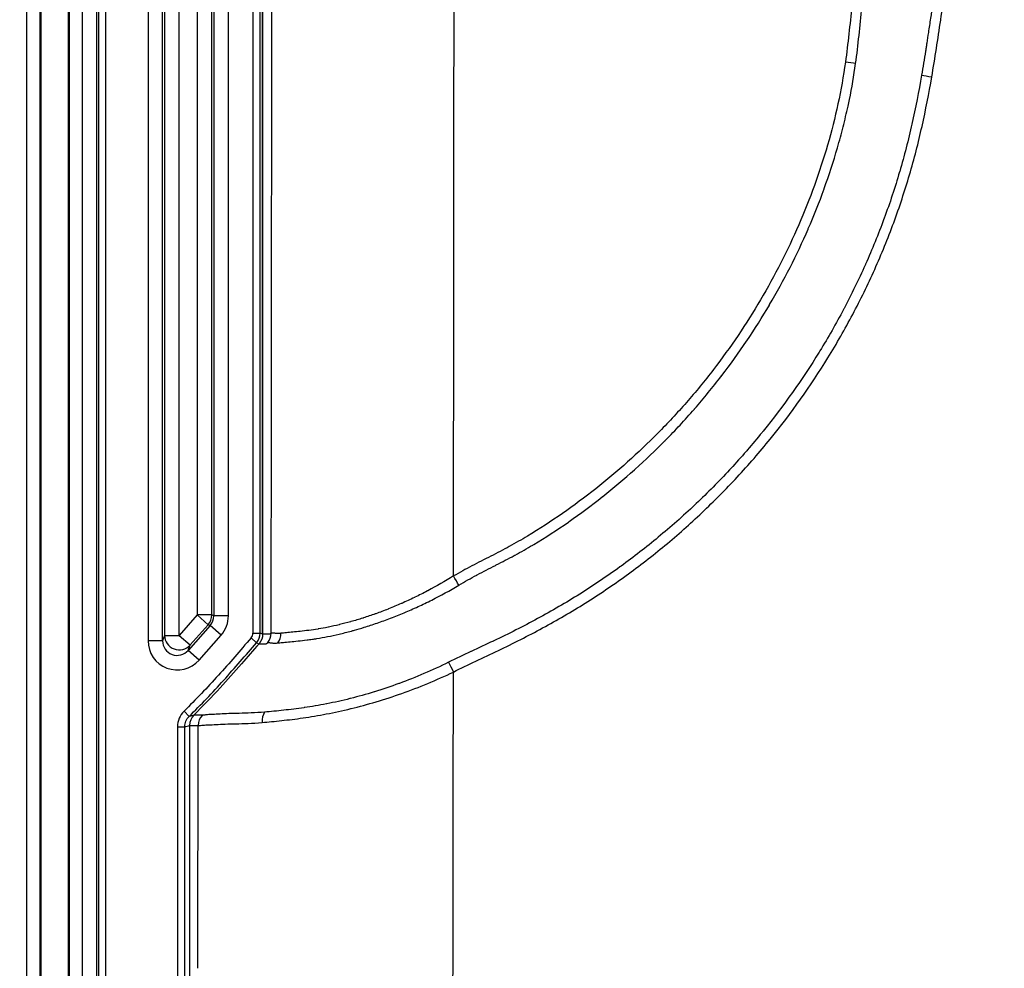
# Model space of a CAD drawing. Units: millimetres. Extents: x 29 to 3402, y 16 to 1140.
# Drawn here: x 1649 to 1683, y 258 to 291 of the extents above; entities that cross this region are included whole.
import ezdxf

# ---------------------------------------------------------------- set-up
doc = ezdxf.new("R2010")
doc.units = ezdxf.units.MM
doc.header["$LTSCALE"] = 2
doc.layers.get('Defpoints').update_dxf_attribs({"lineweight": 25})
for name, color, linetype, lineweight in [('Dimension (ISO)', 7, 'Continuous', 18), ('Dimension (ISO) @ 1', 7, 'Continuous', 18), ('Visible (ISO)', 7, 'Continuous', 35), ('Visible Narrow (ISO)', 7, 'Continuous', 25)]:
    doc.layers.add(name, color=color, linetype=linetype, lineweight=lineweight)
doc.styles.add('Note Text (TK)', font='txt')
doc.dimstyles.new('Default - Method 1b (TK)', dxfattribs={"dimscale": 2, "dimtxt": 2.5, "dimasz": 2.5, "dimexe": 1, "dimexo": 1.5, "dimgap": 1, "dimtad": 1, "dimtoh": 1, "dimrnd": 1e-08, "dimdsep": 46, "dimtxsty": 'Note Text (TK)', "dimcen": 0.09, "dimdle": 5, "dimclrd": 100, "dimclre": 100, "dimclrt": 7, "dimadec": 1, "dimazin": 1, "dimtfac": 1, "dimtmove": 0, "dimatfit": 3, "dimfxl": 1, "dimtolj": 1, "dimlwd": -1, "dimlwe": -1, "dimarcsym": 0})

# ---------------------------------------------------------------- blocks, each defined once
blk = doc.blocks.new('*D22')
at = {"layer": 'Defpoints', "color": 0}
for p in [(1670.337, 390.475), (1604.126, 250.822), (1670.337, 250.822)]:
    blk.add_point(p, dxfattribs=at)
at = {"layer": 'Dimension (ISO)', "color": 100}
for p, q in [((1664.337, 390.475), (1600.126, 390.475)), ((1604.126, 380.475), (1604.126, 260.822)), ((1664.337, 250.822), (1600.126, 250.822))]:
    blk.add_line(p, q, dxfattribs=at)
for points in [[(1602.459, 380.475), (1605.793, 380.475), (1604.126, 390.475)], [(1602.459, 260.822), (1605.793, 260.822), (1604.126, 250.822)]]:
    blk.add_solid(points, dxfattribs=at)
at = {"layer": 'Dimension (ISO)', "color": 7, "insert": (1593.535, 242.155), "char_height": 10, "attachment_point": 4, "rotation": 90, "style": 'Note Text (TK)'}
blk.add_mtext('\\A1; \\fＭＳ Ｐゴシック|b0|i0;有効寸法 / Max dim. 139', dxfattribs=at)

msp = doc.modelspace()

# ---------------------------------------------------------------- linework, layer by layer
at = {"layer": 'Visible (ISO)'}
for p, q in [((1649.623, 383.978), (1649.623, 257.319)), ((1650.639, 383.978), (1650.639, 257.319)), ((1657.372, 269.248), (1657.372, 372.05))]:
    msp.add_line(p, q, dxfattribs=at)
at = {"layer": 'Visible Narrow (ISO)'}
for p, q in [((1649.167, 257.149), (1649.167, 384.149)), ((1649.651, 383.978), (1649.651, 257.319)), ((1650.61, 257.319), (1650.61, 383.978)), ((1651.094, 383.978), (1651.094, 257.319)), ((1651.602, 257.319), (1651.602, 383.978)), ((1651.659, 383.978), (1651.659, 257.319)), ((1651.913, 257.319), (1651.913, 383.978)), ((1653.382, 372.282), (1653.382, 269.016)), ((1653.89, 269.016), (1653.89, 372.282)), ((1653.961, 372.094), (1653.961, 269.204)), ((1654.469, 269.204), (1654.469, 372.094)), ((1657.034, 372.019), (1657.034, 269.279)), ((1657.288, 269.279), (1657.288, 372.019)), ((1655.095, 371.385), (1655.095, 269.913)), ((1655.603, 269.913), (1655.603, 371.385)), ((1655.674, 371.412), (1655.674, 269.886)), ((1656.182, 269.886), (1656.182, 371.412)), ((1655.095, 269.913), (1654.469, 269.204)), ((1655.603, 269.913), (1655.095, 269.913)), ((1655.095, 269.913), (1655.476, 269.576)), ((1655.674, 269.886), (1655.603, 269.913)), ((1656.182, 269.886), (1655.674, 269.886)), ((1655.547, 269.549), (1654.779, 268.679)), ((1654.85, 268.868), (1655.476, 269.576)), ((1655.476, 269.576), (1655.547, 269.549)), ((1655.928, 269.213), (1655.547, 269.549)), ((1653.961, 269.204), (1653.89, 269.016)), ((1653.961, 269.204), (1654.469, 269.204)), ((1654.469, 269.204), (1654.85, 268.868)), ((1655.16, 268.343), (1655.928, 269.213)), ((1657.034, 269.279), (1657.288, 269.279)), ((1657.372, 269.248), (1657.288, 269.279)), ((1657.372, 269.248), (1657.372, 269.248)), ((1653.89, 269.016), (1653.382, 269.016)), ((1654.779, 268.679), (1654.85, 268.868)), ((1656.972, 269.112), (1657.163, 268.945)), ((1657.163, 268.945), (1657.247, 268.914)), ((1655.16, 268.343), (1654.779, 268.679)), ((1654.636, 266.562), (1654.814, 266.381)), ((1654.981, 266.428), (1654.98, 266.428)), ((1654.831, 266.068), (1654.831, 257.319)), ((1654.831, 266.068), (1654.831, 266.068)), ((1654.408, 266.019), (1654.408, 257.319)), ((1654.408, 266.019), (1654.662, 266.019)), ((1654.662, 257.319), (1654.662, 266.019))]:
    msp.add_line(p, q, dxfattribs=at)
msp.add_arc((1656.78, 269.279), 0.254, 318.9178, 0, dxfattribs=at)
for centre, major_axis, ratio, start_param, end_param in [((1607.141, 320.649), (0, -1447.904), 0.034921, 1.535308, 1.606285), ((1613.487, 320.649), (0, 1454.254), 0.034768, 4.678429, 4.746349), ((1677.666, 289.163), (0.503, -0.071), 0.021432, 0.784302, 1.573817), ((1680.674, 288.667), (-0.501, 0.087), 0.02164, 0.790081, 1.574542), ((1664.02, 271.255), (0.253, -0.441), 0.01691, 0.794697, 1.600248), ((1655.095, 269.913), (-0.18, -0.475), 0.999826, 1.209151, 1.932442), ((1655.166, 269.886), (-0.475, 0.18), 0.999478, 2.779947, 3.503238), ((1655.166, 269.886), (-0.95, 0.36), 0.999826, 2.779947, 3.503238), ((1654.469, 269.204), (-0.475, 0.18), 0.998786, 0.362105, 2.779487), ((1656.78, 269.279), (0.178, 0.476), 0.999957, 4.353925, 5.070853), ((1657.163, 269.275), (-0.016, -0.508), 0.99939, 0.906325, 1.602935), ((1657.531, 269.269), (0.038, -0.507), 0.945599, 0.793969, 1.50964), ((1654.398, 269.016), (0.36, 0.951), 0.998786, 1.932901, 4.350284), ((1654.398, 269.016), (0.18, 0.477), 0.996367, 1.932901, 4.350284), ((1664.016, 267.945), (-0.229, 0.454), 0.016297, 0.77253, 1.60312), ((1613.487, 320.649), (0, -1456.794), 0.034708, 1.527241, 1.534598), ((1655.339, 266.068), (-0.141, 0.488), 0.99934, 0.501032, 1.288852), ((1655.339, 266.068), (0.005, -0.508), 0.999391, 3.91528, 4.702898), ((1655.636, 266.063), (0.252, 0.441), 0.999193, 1.301055, 2.089138), ((1657.733, 266.18), (-0.049, 0.506), 0.748973, 0.737866, 1.522583), ((1604.602, 320.649), (0, 1447.904), 0.034921, 4.668834, 4.67468)]:
    msp.add_ellipse(centre, major_axis=major_axis, ratio=ratio, start_param=start_param, end_param=end_param, dxfattribs=at)
for points, knots in [([(1680.014, 320.65), (1680.011, 319.333), (1679.998, 318.016), (1679.974, 316.7), (1679.949, 315.384), (1679.913, 314.068), (1679.864, 312.753), (1679.815, 311.437), (1679.753, 310.123), (1679.679, 308.808), (1679.604, 307.494), (1679.518, 306.179), (1679.419, 304.867), (1679.32, 303.554), (1679.209, 302.242), (1679.081, 300.932), (1679.018, 300.277), (1678.951, 299.623), (1678.879, 298.969), (1678.808, 298.315), (1678.733, 297.661), (1678.654, 297.008), (1678.576, 296.354), (1678.495, 295.701), (1678.411, 295.049), (1678.369, 294.722), (1678.327, 294.396), (1678.284, 294.07), (1678.241, 293.744), (1678.198, 293.418), (1678.153, 293.091), (1678.131, 292.928), (1678.109, 292.765), (1678.087, 292.602), (1678.065, 292.439), (1678.043, 292.276), (1678.021, 292.113), (1678.002, 291.97), (1677.983, 291.828), (1677.965, 291.685), (1677.941, 291.501), (1677.918, 291.318), (1677.896, 291.134), (1677.858, 290.807), (1677.824, 290.48), (1677.787, 290.153), (1677.75, 289.826), (1677.712, 289.5), (1677.666, 289.174)], [0, 0, 0, 0, 0.00394865, 0.00394865, 0.00394865, 0.0078973, 0.0078973, 0.0078973, 0.01184596, 0.01184596, 0.01184596, 0.01579461, 0.01579461, 0.01579461, 0.01974326, 0.01974326, 0.01974326, 0.02171759, 0.02171759, 0.02171759, 0.02369191, 0.02369191, 0.02369191, 0.02566624, 0.02566624, 0.02566624, 0.0266534, 0.0266534, 0.0266534, 0.02764057, 0.02764057, 0.02764057, 0.02813415, 0.02813415, 0.02813415, 0.02862771, 0.02862771, 0.02862771, 0.02905961, 0.02905961, 0.02905961, 0.02961489, 0.02961489, 0.02961489, 0.03060205, 0.03060205, 0.03060205, 0.03158922, 0.03158922, 0.03158922, 0.03158922]), ([(1678.023, 289.12), (1678.069, 289.447), (1678.106, 289.774), (1678.141, 290.102), (1678.175, 290.43), (1678.205, 290.758), (1678.241, 291.085), (1678.276, 291.413), (1678.316, 291.74), (1678.359, 292.067), (1678.401, 292.394), (1678.446, 292.72), (1678.49, 293.047), (1678.578, 293.7), (1678.663, 294.354), (1678.747, 295.008), (1678.83, 295.661), (1678.912, 296.315), (1678.99, 296.97), (1679.068, 297.623), (1679.144, 298.276), (1679.215, 298.93), (1679.286, 299.586), (1679.354, 300.243), (1679.418, 300.9), (1679.545, 302.212), (1679.656, 303.526), (1679.755, 304.841), (1679.854, 306.156), (1679.939, 307.472), (1680.013, 308.789), (1680.087, 310.106), (1680.149, 311.422), (1680.198, 312.74), (1680.247, 314.057), (1680.283, 315.375), (1680.308, 316.693), (1680.332, 318.011), (1680.345, 319.33), (1680.347, 320.649)], [0, 0, 0, 0, 0.0009886, 0.0009886, 0.0009886, 0.0019772, 0.0019772, 0.0019772, 0.0029658, 0.0029658, 0.0029658, 0.0039544, 0.0039544, 0.0039544, 0.00593161, 0.00593161, 0.00593161, 0.00790881, 0.00790881, 0.00790881, 0.00988235, 0.00988235, 0.00988235, 0.01186321, 0.01186321, 0.01186321, 0.01581762, 0.01581762, 0.01581762, 0.01977202, 0.01977202, 0.01977202, 0.02372643, 0.02372643, 0.02372643, 0.02768083, 0.02768083, 0.02768083, 0.03163524, 0.03163524, 0.03163524, 0.03163524]), ([(1682.84, 320.649), (1682.818, 318.026), (1682.781, 315.403), (1682.684, 312.783), (1682.683, 312.734), (1682.681, 312.684), (1682.679, 312.635), (1682.63, 311.342), (1682.567, 310.049), (1682.492, 308.757), (1682.489, 308.715), (1682.487, 308.674), (1682.484, 308.633), (1682.407, 307.332), (1682.317, 306.031), (1682.216, 304.731), (1682.214, 304.699), (1682.211, 304.666), (1682.208, 304.634), (1682.106, 303.325), (1681.991, 302.017), (1681.864, 300.711), (1681.862, 300.688), (1681.859, 300.664), (1681.857, 300.641), (1681.729, 299.326), (1681.587, 298.013), (1681.432, 296.702), (1681.43, 296.687), (1681.428, 296.672), (1681.426, 296.657), (1681.349, 296.005), (1681.268, 295.353), (1681.184, 294.701), (1681.183, 294.691), (1681.182, 294.68), (1681.18, 294.669), (1681.096, 294.013), (1681.008, 293.358), (1680.917, 292.703), (1680.916, 292.697), (1680.915, 292.69), (1680.914, 292.684), (1680.868, 292.353), (1680.822, 292.022), (1680.774, 291.692), (1680.727, 291.361), (1680.678, 291.031), (1680.63, 290.7), (1680.605, 290.535), (1680.581, 290.37), (1680.556, 290.205), (1680.538, 290.081), (1680.519, 289.957), (1680.5, 289.833), (1680.494, 289.792), (1680.488, 289.751), (1680.481, 289.71), (1680.473, 289.659), (1680.465, 289.607), (1680.457, 289.555), (1680.413, 289.276), (1680.368, 288.998), (1680.32, 288.72)], [0, 0, 0, 0, 0.0078661, 0.0078661, 0.0078661, 0.00801402, 0.00801402, 0.00801402, 0.01189689, 0.01189689, 0.01189689, 0.01202103, 0.01202103, 0.01202103, 0.01593025, 0.01593025, 0.01593025, 0.01602804, 0.01602804, 0.01602804, 0.01996418, 0.01996418, 0.01996418, 0.02003505, 0.02003505, 0.02003505, 0.02399685, 0.02399685, 0.02399685, 0.02404206, 0.02404206, 0.02404206, 0.02601302, 0.02601302, 0.02601302, 0.02604556, 0.02604556, 0.02604556, 0.02802923, 0.02802923, 0.02802923, 0.02804907, 0.02804907, 0.02804907, 0.02905082, 0.02905082, 0.02905082, 0.03005257, 0.03005257, 0.03005257, 0.03055345, 0.03055345, 0.03055345, 0.03092911, 0.03092911, 0.03092911, 0.03105312, 0.03105312, 0.03105312, 0.03121085, 0.03121085, 0.03121085, 0.03205608, 0.03205608, 0.03205608, 0.03205608]), ([(1680.674, 288.655), (1680.731, 288.985), (1680.784, 289.316), (1680.835, 289.647), (1680.887, 289.978), (1680.936, 290.309), (1680.985, 290.64), (1680.985, 290.644), (1680.986, 290.648), (1680.986, 290.652), (1681.083, 291.31), (1681.178, 291.968), (1681.27, 292.627), (1681.271, 292.635), (1681.272, 292.643), (1681.273, 292.651), (1681.364, 293.306), (1681.452, 293.961), (1681.537, 294.617), (1681.538, 294.629), (1681.54, 294.641), (1681.541, 294.653), (1681.625, 295.304), (1681.706, 295.956), (1681.784, 296.609), (1681.785, 296.625), (1681.787, 296.641), (1681.789, 296.657), (1681.945, 297.97), (1682.087, 299.284), (1682.215, 300.6), (1682.218, 300.625), (1682.22, 300.649), (1682.223, 300.674), (1682.35, 301.982), (1682.465, 303.291), (1682.567, 304.601), (1682.57, 304.635), (1682.572, 304.668), (1682.575, 304.701), (1682.676, 306.003), (1682.766, 307.305), (1682.843, 308.608), (1682.846, 308.65), (1682.848, 308.692), (1682.851, 308.734), (1682.926, 310.029), (1682.99, 311.323), (1683.038, 312.619), (1683.04, 312.669), (1683.042, 312.719), (1683.044, 312.769), (1683.141, 315.394), (1683.179, 318.021), (1683.2, 320.649)], [0, 0, 0, 0, 0.00100374, 0.00100374, 0.00100374, 0.00200747, 0.00200747, 0.00200747, 0.00201944, 0.00201944, 0.00201944, 0.00401495, 0.00401495, 0.00401495, 0.0040391, 0.0040391, 0.0040391, 0.00602242, 0.00602242, 0.00602242, 0.00605891, 0.00605891, 0.00605891, 0.0080299, 0.0080299, 0.0080299, 0.00807889, 0.00807889, 0.00807889, 0.01204485, 0.01204485, 0.01204485, 0.01211935, 0.01211935, 0.01211935, 0.01605979, 0.01605979, 0.01605979, 0.01616051, 0.01616051, 0.01616051, 0.02007474, 0.02007474, 0.02007474, 0.02020104, 0.02020104, 0.02020104, 0.02408969, 0.02408969, 0.02408969, 0.02423977, 0.02423977, 0.02423977, 0.03211959, 0.03211959, 0.03211959, 0.03211959]), ([(1677.666, 289.174), (1677.596, 288.684), (1677.51, 288.198), (1677.406, 287.717), (1677.302, 287.235), (1677.182, 286.758), (1677.045, 286.285), (1676.908, 285.812), (1676.755, 285.342), (1676.587, 284.878), (1676.419, 284.414), (1676.237, 283.955), (1676.041, 283.504), (1675.65, 282.603), (1675.207, 281.734), (1674.711, 280.893), (1674.463, 280.473), (1674.203, 280.06), (1673.929, 279.654), (1673.655, 279.249), (1673.368, 278.851), (1673.068, 278.46), (1672.767, 278.069), (1672.453, 277.686), (1672.13, 277.316), (1671.807, 276.946), (1671.475, 276.589), (1671.134, 276.244), (1670.792, 275.898), (1670.441, 275.565), (1670.081, 275.243), (1669.721, 274.922), (1669.351, 274.612), (1668.974, 274.313), (1668.596, 274.014), (1668.21, 273.726), (1667.814, 273.451), (1667.419, 273.175), (1667.014, 272.911), (1666.597, 272.663), (1666.389, 272.539), (1666.177, 272.418), (1665.963, 272.302), (1665.749, 272.185), (1665.533, 272.071), (1665.315, 271.959), (1665.097, 271.848), (1664.878, 271.737), (1664.661, 271.623), (1664.445, 271.51), (1664.231, 271.393), (1664.02, 271.272)], [0, 0, 0, 0, 0.00147685, 0.00147685, 0.00147685, 0.00295388, 0.00295388, 0.00295388, 0.00443017, 0.00443017, 0.00443017, 0.00590775, 0.00590775, 0.00590775, 0.00886163, 0.00886163, 0.00886163, 0.01033857, 0.01033857, 0.01033857, 0.01181551, 0.01181551, 0.01181551, 0.01329244, 0.01329244, 0.01329244, 0.01476938, 0.01476938, 0.01476938, 0.01624632, 0.01624632, 0.01624632, 0.01772326, 0.01772326, 0.01772326, 0.0192002, 0.0192002, 0.0192002, 0.02067713, 0.02067713, 0.02067713, 0.0214156, 0.0214156, 0.0214156, 0.02215407, 0.02215407, 0.02215407, 0.02289254, 0.02289254, 0.02289254, 0.02363101, 0.02363101, 0.02363101, 0.02363101]), ([(1664.202, 270.949), (1664.308, 271.012), (1664.415, 271.073), (1664.523, 271.134), (1664.623, 271.191), (1664.725, 271.247), (1664.827, 271.301), (1664.834, 271.305), (1664.841, 271.309), (1664.848, 271.312), (1665.056, 271.423), (1665.267, 271.531), (1665.478, 271.639), (1665.488, 271.644), (1665.499, 271.65), (1665.509, 271.655), (1665.719, 271.763), (1665.928, 271.872), (1666.135, 271.984), (1666.146, 271.99), (1666.157, 271.996), (1666.168, 272.002), (1666.375, 272.115), (1666.58, 272.23), (1666.782, 272.35), (1666.791, 272.356), (1666.801, 272.362), (1666.811, 272.367), (1667.226, 272.614), (1667.628, 272.876), (1668.021, 273.15), (1668.029, 273.156), (1668.037, 273.161), (1668.045, 273.167), (1668.438, 273.442), (1668.822, 273.729), (1669.197, 274.027), (1669.205, 274.033), (1669.212, 274.038), (1669.219, 274.044), (1669.595, 274.343), (1669.962, 274.652), (1670.32, 274.972), (1670.327, 274.978), (1670.333, 274.984), (1670.34, 274.99), (1670.699, 275.311), (1671.048, 275.643), (1671.389, 275.988), (1671.395, 275.994), (1671.4, 275.999), (1671.406, 276.005), (1671.747, 276.35), (1672.078, 276.707), (1672.401, 277.077), (1672.406, 277.083), (1672.411, 277.088), (1672.416, 277.094), (1672.738, 277.465), (1673.052, 277.848), (1673.352, 278.239), (1673.356, 278.244), (1673.361, 278.25), (1673.365, 278.255), (1673.665, 278.646), (1673.952, 279.045), (1674.226, 279.451), (1674.229, 279.456), (1674.233, 279.462), (1674.236, 279.467), (1674.51, 279.874), (1674.771, 280.288), (1675.019, 280.709), (1675.022, 280.714), (1675.025, 280.719), (1675.028, 280.724), (1675.527, 281.573), (1675.974, 282.45), (1676.369, 283.359), (1676.371, 283.364), (1676.373, 283.368), (1676.375, 283.372), (1676.571, 283.826), (1676.754, 284.287), (1676.923, 284.753), (1676.924, 284.757), (1676.926, 284.761), (1676.927, 284.765), (1677.097, 285.235), (1677.252, 285.712), (1677.391, 286.192), (1677.461, 286.432), (1677.526, 286.673), (1677.587, 286.915), (1677.648, 287.155), (1677.705, 287.396), (1677.757, 287.638), (1677.774, 287.716), (1677.791, 287.794), (1677.807, 287.872), (1677.891, 288.285), (1677.964, 288.701), (1678.023, 289.12)], [0, 0, 0, 0, 0.00036635, 0.00036635, 0.00036635, 0.00070987, 0.00070987, 0.00070987, 0.00073271, 0.00073271, 0.00073271, 0.00143026, 0.00143026, 0.00143026, 0.00146541, 0.00146541, 0.00146541, 0.00216105, 0.00216105, 0.00216105, 0.00219812, 0.00219812, 0.00219812, 0.00289683, 0.00289683, 0.00289683, 0.00293083, 0.00293083, 0.00293083, 0.00436736, 0.00436736, 0.00436736, 0.00439624, 0.00439624, 0.00439624, 0.00583414, 0.00583414, 0.00583414, 0.00586166, 0.00586166, 0.00586166, 0.00730083, 0.00730083, 0.00730083, 0.00732707, 0.00732707, 0.00732707, 0.00876819, 0.00876819, 0.00876819, 0.00879248, 0.00879248, 0.00879248, 0.0102356, 0.0102356, 0.0102356, 0.0102579, 0.0102579, 0.0102579, 0.01170282, 0.01170282, 0.01170282, 0.01172331, 0.01172331, 0.01172331, 0.01316989, 0.01316989, 0.01316989, 0.01318872, 0.01318872, 0.01318872, 0.01463687, 0.01463687, 0.01463687, 0.01465414, 0.01465414, 0.01465414, 0.0175709, 0.0175709, 0.0175709, 0.01758497, 0.01758497, 0.01758497, 0.01903835, 0.01903835, 0.01903835, 0.01905038, 0.01905038, 0.01905038, 0.02051579, 0.02051579, 0.02051579, 0.0212485, 0.0212485, 0.0212485, 0.02197554, 0.02197554, 0.02197554, 0.02221018, 0.02221018, 0.02221018, 0.02344662, 0.02344662, 0.02344662, 0.02344662]), ([(1680.32, 288.72), (1680.222, 288.148), (1680.111, 287.58), (1679.983, 287.017), (1679.858, 286.462), (1679.717, 285.911), (1679.557, 285.366), (1679.555, 285.359), (1679.553, 285.353), (1679.551, 285.346), (1679.392, 284.803), (1679.214, 284.266), (1679.018, 283.733), (1679.015, 283.725), (1679.012, 283.716), (1679.009, 283.708), (1678.813, 283.177), (1678.599, 282.651), (1678.369, 282.135), (1678.365, 282.125), (1678.36, 282.114), (1678.355, 282.104), (1678.126, 281.59), (1677.881, 281.087), (1677.62, 280.593), (1677.614, 280.581), (1677.608, 280.569), (1677.601, 280.557), (1677.341, 280.065), (1677.066, 279.583), (1676.776, 279.111), (1676.767, 279.097), (1676.759, 279.084), (1676.751, 279.07), (1676.163, 278.116), (1675.514, 277.2), (1674.805, 276.322), (1674.791, 276.306), (1674.778, 276.29), (1674.765, 276.273), (1674.598, 276.068), (1674.427, 275.864), (1674.252, 275.662), (1674.238, 275.645), (1674.223, 275.628), (1674.209, 275.612), (1674.035, 275.411), (1673.857, 275.213), (1673.677, 275.018), (1673.662, 275.001), (1673.646, 274.984), (1673.63, 274.967), (1673.255, 274.563), (1672.87, 274.173), (1672.473, 273.796), (1672.456, 273.78), (1672.439, 273.764), (1672.423, 273.748), (1672.01, 273.358), (1671.586, 272.983), (1671.15, 272.622), (1670.729, 272.272), (1670.296, 271.937), (1669.853, 271.615), (1669.84, 271.605), (1669.827, 271.596), (1669.814, 271.586), (1669.366, 271.262), (1668.908, 270.952), (1668.437, 270.656), (1668.429, 270.651), (1668.422, 270.646), (1668.414, 270.642), (1667.937, 270.342), (1667.447, 270.057), (1666.949, 269.787), (1666.699, 269.652), (1666.447, 269.52), (1666.194, 269.392), (1665.938, 269.263), (1665.682, 269.137), (1665.423, 269.015), (1665.418, 269.012), (1665.413, 269.01), (1665.408, 269.007), (1665.151, 268.886), (1664.893, 268.767), (1664.636, 268.646), (1664.632, 268.644), (1664.629, 268.643), (1664.625, 268.641), (1664.365, 268.519), (1664.105, 268.394), (1663.847, 268.267)], [0, 0, 0, 0, 0.00173101, 0.00173101, 0.00173101, 0.00343612, 0.00343612, 0.00343612, 0.00345713, 0.00345713, 0.00345713, 0.00515419, 0.00515419, 0.00515419, 0.00518162, 0.00518162, 0.00518162, 0.00687225, 0.00687225, 0.00687225, 0.00690644, 0.00690644, 0.00690644, 0.00859031, 0.00859031, 0.00859031, 0.00863145, 0.00863145, 0.00863145, 0.01030837, 0.01030837, 0.01030837, 0.01035665, 0.01035665, 0.01035665, 0.01374449, 0.01374449, 0.01374449, 0.01380727, 0.01380727, 0.01380727, 0.01460352, 0.01460352, 0.01460352, 0.01466991, 0.01466991, 0.01466991, 0.01546256, 0.01546256, 0.01546256, 0.01553198, 0.01553198, 0.01553198, 0.01718062, 0.01718062, 0.01718062, 0.01725072, 0.01725072, 0.01725072, 0.01896168, 0.01896168, 0.01896168, 0.02061674, 0.02061674, 0.02061674, 0.02066548, 0.02066548, 0.02066548, 0.0223348, 0.0223348, 0.0223348, 0.02236182, 0.02236182, 0.02236182, 0.02405286, 0.02405286, 0.02405286, 0.02490014, 0.02490014, 0.02490014, 0.02575389, 0.02575389, 0.02575389, 0.02577093, 0.02577093, 0.02577093, 0.02661824, 0.02661824, 0.02661824, 0.02662996, 0.02662996, 0.02662996, 0.02748899, 0.02748899, 0.02748899, 0.02748899]), ([(1664.016, 267.926), (1664.273, 268.056), (1664.534, 268.183), (1664.795, 268.307), (1665.056, 268.432), (1665.319, 268.554), (1665.581, 268.679), (1665.842, 268.803), (1666.102, 268.93), (1666.359, 269.06), (1666.617, 269.191), (1666.872, 269.324), (1667.124, 269.462), (1667.629, 269.736), (1668.124, 270.024), (1668.608, 270.328), (1669.093, 270.633), (1669.566, 270.952), (1670.028, 271.287), (1670.491, 271.622), (1670.942, 271.972), (1671.383, 272.337), (1671.824, 272.703), (1672.254, 273.084), (1672.673, 273.48), (1673.092, 273.876), (1673.5, 274.288), (1673.897, 274.716), (1674.096, 274.931), (1674.292, 275.149), (1674.484, 275.37), (1674.676, 275.591), (1674.863, 275.815), (1675.047, 276.041), (1675.783, 276.946), (1676.453, 277.891), (1677.06, 278.877), (1677.363, 279.369), (1677.65, 279.872), (1677.922, 280.384), (1678.193, 280.897), (1678.448, 281.419), (1678.686, 281.953), (1678.925, 282.486), (1679.146, 283.03), (1679.349, 283.579), (1679.551, 284.128), (1679.734, 284.682), (1679.898, 285.241), (1680.062, 285.8), (1680.206, 286.365), (1680.334, 286.935), (1680.462, 287.504), (1680.574, 288.078), (1680.674, 288.655)], [0, 0, 0, 0, 0.00085649, 0.00085649, 0.00085649, 0.00171299, 0.00171299, 0.00171299, 0.00256948, 0.00256948, 0.00256948, 0.00342598, 0.00342598, 0.00342598, 0.00513897, 0.00513897, 0.00513897, 0.00685196, 0.00685196, 0.00685196, 0.00856495, 0.00856495, 0.00856495, 0.01027793, 0.01027793, 0.01027793, 0.01199092, 0.01199092, 0.01199092, 0.01284742, 0.01284742, 0.01284742, 0.01370391, 0.01370391, 0.01370391, 0.01712989, 0.01712989, 0.01712989, 0.01884288, 0.01884288, 0.01884288, 0.02055587, 0.02055587, 0.02055587, 0.02226886, 0.02226886, 0.02226886, 0.02398185, 0.02398185, 0.02398185, 0.02569484, 0.02569484, 0.02569484, 0.02740783, 0.02740783, 0.02740783, 0.02740783]), ([(1664.02, 271.272), (1663.725, 271.089), (1663.427, 270.918), (1663.126, 270.759), (1663.122, 270.757), (1663.119, 270.755), (1663.115, 270.753), (1662.969, 270.675), (1662.821, 270.601), (1662.673, 270.529), (1662.668, 270.526), (1662.663, 270.524), (1662.658, 270.522), (1662.511, 270.45), (1662.363, 270.382), (1662.215, 270.317), (1662.209, 270.314), (1662.204, 270.312), (1662.198, 270.309), (1662.052, 270.245), (1661.906, 270.184), (1661.761, 270.126), (1661.755, 270.124), (1661.749, 270.121), (1661.743, 270.119), (1661.599, 270.062), (1661.457, 270.008), (1661.316, 269.958), (1661.31, 269.956), (1661.303, 269.953), (1661.297, 269.951), (1661.156, 269.901), (1661.018, 269.854), (1660.88, 269.811), (1660.874, 269.809), (1660.867, 269.807), (1660.861, 269.805), (1660.724, 269.761), (1660.587, 269.721), (1660.454, 269.683), (1660.449, 269.682), (1660.443, 269.68), (1660.437, 269.678), (1660.304, 269.641), (1660.175, 269.607), (1660.049, 269.577), (1660.044, 269.576), (1660.039, 269.574), (1660.034, 269.573), (1659.908, 269.543), (1659.786, 269.516), (1659.668, 269.492), (1659.664, 269.491), (1659.66, 269.49), (1659.655, 269.489), (1659.537, 269.465), (1659.423, 269.444), (1659.312, 269.426), (1659.309, 269.426), (1659.305, 269.425), (1659.302, 269.424), (1659.191, 269.407), (1659.084, 269.392), (1658.982, 269.378), (1658.98, 269.378), (1658.977, 269.378), (1658.974, 269.377), (1658.872, 269.364), (1658.776, 269.353), (1658.685, 269.343), (1658.592, 269.333), (1658.505, 269.325), (1658.424, 269.317), (1658.343, 269.309), (1658.268, 269.302), (1658.199, 269.295), (1658.131, 269.287), (1658.068, 269.28), (1658.012, 269.275)], [0, 0, 0, 0, 0.001031535, 0.001031535, 0.001031535, 0.001043537, 0.001043537, 0.001043537, 0.001547302, 0.001547302, 0.001547302, 0.001563514, 0.001563514, 0.001563514, 0.002063069, 0.002063069, 0.002063069, 0.002082397, 0.002082397, 0.002082397, 0.002578837, 0.002578837, 0.002578837, 0.002600085, 0.002600085, 0.002600085, 0.003094604, 0.003094604, 0.003094604, 0.003116841, 0.003116841, 0.003116841, 0.003610371, 0.003610371, 0.003610371, 0.003632581, 0.003632581, 0.003632581, 0.004126139, 0.004126139, 0.004126139, 0.004147575, 0.004147575, 0.004147575, 0.004641906, 0.004641906, 0.004641906, 0.004661827, 0.004661827, 0.004661827, 0.005157673, 0.005157673, 0.005157673, 0.005175641, 0.005175641, 0.005175641, 0.005673441, 0.005673441, 0.005673441, 0.005688927, 0.005688927, 0.005688927, 0.006189208, 0.006189208, 0.006189208, 0.006201888, 0.006201888, 0.006201888, 0.006704975, 0.006704975, 0.006704975, 0.007220743, 0.007220743, 0.007220743, 0.00773651, 0.00773651, 0.00773651, 0.008252277, 0.008252277, 0.008252277, 0.008252277]), ([(1657.9, 268.94), (1657.949, 268.944), (1658.004, 268.951), (1658.061, 268.956), (1658.072, 268.957), (1658.084, 268.959), (1658.096, 268.96), (1658.168, 268.967), (1658.247, 268.974), (1658.332, 268.982), (1658.416, 268.99), (1658.508, 268.998), (1658.606, 269.009), (1658.703, 269.019), (1658.808, 269.031), (1658.918, 269.045), (1658.978, 269.052), (1659.04, 269.061), (1659.104, 269.069), (1659.156, 269.077), (1659.21, 269.085), (1659.264, 269.093), (1659.384, 269.112), (1659.508, 269.134), (1659.637, 269.16), (1659.766, 269.185), (1659.899, 269.214), (1660.037, 269.247), (1660.174, 269.279), (1660.316, 269.315), (1660.462, 269.355), (1660.497, 269.365), (1660.533, 269.375), (1660.569, 269.385), (1660.68, 269.416), (1660.793, 269.449), (1660.907, 269.484), (1661.058, 269.53), (1661.21, 269.58), (1661.364, 269.633), (1661.518, 269.685), (1661.674, 269.742), (1661.831, 269.802), (1661.988, 269.862), (1662.147, 269.926), (1662.307, 269.993), (1662.467, 270.06), (1662.627, 270.131), (1662.787, 270.205), (1662.946, 270.279), (1663.105, 270.356), (1663.263, 270.435), (1663.579, 270.595), (1663.892, 270.766), (1664.202, 270.949)], [0, 0, 0, 0, 0.000444722, 0.000444722, 0.000444722, 0.000533756, 0.000533756, 0.000533756, 0.001067513, 0.001067513, 0.001067513, 0.001601269, 0.001601269, 0.001601269, 0.002135026, 0.002135026, 0.002135026, 0.002427367, 0.002427367, 0.002427367, 0.002668782, 0.002668782, 0.002668782, 0.003202539, 0.003202539, 0.003202539, 0.003736295, 0.003736295, 0.003736295, 0.004270052, 0.004270052, 0.004270052, 0.004400524, 0.004400524, 0.004400524, 0.004803808, 0.004803808, 0.004803808, 0.005337565, 0.005337565, 0.005337565, 0.005871321, 0.005871321, 0.005871321, 0.006405078, 0.006405078, 0.006405078, 0.006938834, 0.006938834, 0.006938834, 0.007472591, 0.007472591, 0.007472591, 0.008540104, 0.008540104, 0.008540104, 0.008540104]), ([(1657.671, 269.275), (1657.659, 269.276), (1657.634, 269.242), (1657.596, 269.247), (1657.559, 269.245), (1657.522, 269.246), (1657.484, 269.246), (1657.435, 269.247), (1657.397, 269.247), (1657.372, 269.248)], [0, 0, 0, 0, 0.001069147, 0.002138294, 0.003207441, 0.004276588, 0.005345735, 0.006414881, 0.008553175, 0.008553175, 0.008553175, 0.008553175]), ([(1658.012, 269.275), (1657.96, 269.27), (1657.915, 269.268), (1657.875, 269.269), (1657.855, 269.27), (1657.837, 269.271), (1657.82, 269.272), (1657.803, 269.274), (1657.787, 269.275), (1657.773, 269.277), (1657.759, 269.278), (1657.746, 269.279), (1657.735, 269.28), (1657.723, 269.281), (1657.713, 269.281), (1657.705, 269.281), (1657.696, 269.28), (1657.689, 269.279), (1657.684, 269.278), (1657.678, 269.277), (1657.674, 269.275), (1657.671, 269.275)], [0, 0, 0, 0, 0.000468484, 0.000468484, 0.000468484, 0.000702725, 0.000702725, 0.000702725, 0.000936967, 0.000936967, 0.000936967, 0.001171182, 0.001171182, 0.001171182, 0.001405451, 0.001405451, 0.001405451, 0.001639692, 0.001639692, 0.001639692, 0.001873934, 0.001873934, 0.001873934, 0.001873934]), ([(1656.972, 269.112), (1656.782, 268.895), (1656.593, 268.678), (1656.403, 268.46), (1656.214, 268.243), (1656.025, 268.026), (1655.832, 267.812), (1655.446, 267.383), (1655.046, 266.967), (1654.636, 266.562)], [0, 0, 0, 0, 0.000864891, 0.000864891, 0.000864891, 0.001729782, 0.001729782, 0.001729782, 0.003459564, 0.003459564, 0.003459564, 0.003459564]), ([(1654.814, 266.381), (1655.227, 266.788), (1655.629, 267.207), (1656.017, 267.637), (1656.211, 267.853), (1656.401, 268.071), (1656.592, 268.29), (1656.782, 268.508), (1656.973, 268.727), (1657.163, 268.945)], [0, 0, 0, 0, 0.001739232, 0.001739232, 0.001739232, 0.002608849, 0.002608849, 0.002608849, 0.003478465, 0.003478465, 0.003478465, 0.003478465]), ([(1657.247, 268.914), (1657.044, 268.681), (1656.841, 268.448), (1656.394, 267.934), (1656.148, 267.654), (1655.598, 267.056), (1655.293, 266.738), (1654.981, 266.428)], [0.0425733, 0.0425733, 0.0425733, 0.0425733, 0.25, 0.25, 0.5, 0.5, 0.7955068, 0.7955068, 0.7955068, 0.7955068]), ([(1657.247, 268.914), (1657.272, 268.913), (1657.296, 268.913), (1657.321, 268.913), (1657.321, 268.913), (1657.321, 268.913), (1657.322, 268.913), (1657.334, 268.912), (1657.346, 268.912), (1657.358, 268.912), (1657.358, 268.912), (1657.359, 268.912), (1657.359, 268.912), (1657.371, 268.912), (1657.383, 268.912), (1657.396, 268.912), (1657.396, 268.912), (1657.396, 268.912), (1657.396, 268.912), (1657.409, 268.912), (1657.421, 268.912), (1657.433, 268.912), (1657.433, 268.912), (1657.434, 268.912), (1657.434, 268.912), (1657.44, 268.912), (1657.446, 268.912), (1657.453, 268.912), (1657.459, 268.912), (1657.465, 268.912), (1657.471, 268.912), (1657.471, 268.912), (1657.471, 268.912), (1657.471, 268.912), (1657.473, 268.912), (1657.474, 268.912), (1657.476, 268.912), (1657.477, 268.912), (1657.479, 268.912), (1657.48, 268.912), (1657.483, 268.912), (1657.487, 268.912), (1657.49, 268.912), (1657.492, 268.912), (1657.493, 268.912), (1657.495, 268.913), (1657.495, 268.913), (1657.496, 268.913), (1657.496, 268.913), (1657.497, 268.913), (1657.499, 268.913), (1657.5, 268.914), (1657.504, 268.915), (1657.507, 268.917), (1657.511, 268.919), (1657.514, 268.922), (1657.518, 268.925), (1657.521, 268.928), (1657.527, 268.933), (1657.532, 268.938), (1657.537, 268.942), (1657.543, 268.946), (1657.548, 268.949), (1657.553, 268.949)], [0, 0, 0, 0, 0.002099824, 0.002099824, 0.002099824, 0.00213937, 0.00213937, 0.00213937, 0.003176147, 0.003176147, 0.003176147, 0.003209055, 0.003209055, 0.003209055, 0.004252475, 0.004252475, 0.004252475, 0.00427874, 0.00427874, 0.00427874, 0.005328808, 0.005328808, 0.005328808, 0.005348425, 0.005348425, 0.005348425, 0.005883268, 0.005883268, 0.005883268, 0.006405147, 0.006405147, 0.006405147, 0.00641811, 0.00641811, 0.00641811, 0.006551821, 0.006551821, 0.006551821, 0.006668817, 0.006668817, 0.006668817, 0.006943001, 0.006943001, 0.006943001, 0.007078306, 0.007078306, 0.007078306, 0.007103899, 0.007103899, 0.007103899, 0.007215421, 0.007215421, 0.007215421, 0.007487795, 0.007487795, 0.007487795, 0.007755216, 0.007755216, 0.007755216, 0.008156348, 0.008156348, 0.008156348, 0.00855748, 0.00855748, 0.00855748, 0.00855748]), ([(1657.553, 268.949), (1657.557, 268.95), (1657.565, 268.952), (1657.575, 268.952), (1657.579, 268.953), (1657.583, 268.953), (1657.587, 268.953), (1657.595, 268.953), (1657.604, 268.952), (1657.615, 268.95), (1657.626, 268.949), (1657.639, 268.947), (1657.653, 268.945), (1657.653, 268.945), (1657.654, 268.945), (1657.655, 268.945), (1657.669, 268.943), (1657.685, 268.941), (1657.702, 268.939), (1657.72, 268.937), (1657.739, 268.936), (1657.759, 268.935), (1657.8, 268.934), (1657.847, 268.936), (1657.9, 268.94)], [0, 0, 0, 0, 0.000359573, 0.000359573, 0.000359573, 0.000479431, 0.000479431, 0.000479431, 0.000712838, 0.000712838, 0.000712838, 0.000948258, 0.000948258, 0.000948258, 0.000958862, 0.000958862, 0.000958862, 0.001198577, 0.001198577, 0.001198577, 0.001438292, 0.001438292, 0.001438292, 0.001917723, 0.001917723, 0.001917723, 0.001917723]), ([(1663.847, 268.267), (1663.563, 268.127), (1663.277, 267.995), (1662.989, 267.871), (1662.705, 267.749), (1662.42, 267.636), (1662.134, 267.53), (1662.13, 267.529), (1662.126, 267.527), (1662.121, 267.526), (1661.837, 267.421), (1661.553, 267.326), (1661.273, 267.239), (1661.268, 267.238), (1661.262, 267.236), (1661.257, 267.234), (1660.978, 267.149), (1660.703, 267.072), (1660.432, 267.004), (1660.426, 267.002), (1660.419, 267.001), (1660.413, 266.999), (1660.142, 266.932), (1659.874, 266.872), (1659.612, 266.82), (1659.606, 266.819), (1659.6, 266.818), (1659.593, 266.817), (1659.465, 266.792), (1659.339, 266.768), (1659.214, 266.747), (1659.209, 266.746), (1659.203, 266.745), (1659.197, 266.744), (1659.073, 266.723), (1658.951, 266.704), (1658.831, 266.686), (1658.826, 266.686), (1658.821, 266.685), (1658.816, 266.684), (1658.569, 266.648), (1658.333, 266.619), (1658.107, 266.595), (1657.992, 266.582), (1657.878, 266.571), (1657.767, 266.56), (1657.656, 266.549), (1657.547, 266.539), (1657.442, 266.529)], [0, 0, 0, 0, 0.000945439, 0.000945439, 0.000945439, 0.001877246, 0.001877246, 0.001877246, 0.001890879, 0.001890879, 0.001890879, 0.002817948, 0.002817948, 0.002817948, 0.002836318, 0.002836318, 0.002836318, 0.003760444, 0.003760444, 0.003760444, 0.003781757, 0.003781757, 0.003781757, 0.004705234, 0.004705234, 0.004705234, 0.004727196, 0.004727196, 0.004727196, 0.005178766, 0.005178766, 0.005178766, 0.005199916, 0.005199916, 0.005199916, 0.005652989, 0.005652989, 0.005652989, 0.005672636, 0.005672636, 0.005672636, 0.006608871, 0.006608871, 0.006608871, 0.007087633, 0.007087633, 0.007087633, 0.007563514, 0.007563514, 0.007563514, 0.007563514]), ([(1657.352, 266.168), (1657.461, 266.177), (1657.572, 266.188), (1657.687, 266.199), (1657.801, 266.21), (1657.918, 266.222), (1658.038, 266.235), (1658.275, 266.261), (1658.524, 266.291), (1658.782, 266.328), (1658.912, 266.347), (1659.044, 266.368), (1659.179, 266.39), (1659.314, 266.413), (1659.452, 266.438), (1659.591, 266.465), (1659.87, 266.518), (1660.155, 266.58), (1660.444, 266.651), (1660.447, 266.651), (1660.45, 266.652), (1660.454, 266.653), (1660.739, 266.723), (1661.028, 266.801), (1661.321, 266.888), (1661.324, 266.889), (1661.328, 266.89), (1661.331, 266.891), (1661.624, 266.979), (1661.922, 267.076), (1662.22, 267.182), (1662.521, 267.289), (1662.823, 267.405), (1663.123, 267.529), (1663.422, 267.653), (1663.72, 267.786), (1664.016, 267.926)], [0, 0, 0, 0, 0.000487074, 0.000487074, 0.000487074, 0.000974076, 0.000974076, 0.000974076, 0.001940888, 0.001940888, 0.001940888, 0.00242611, 0.00242611, 0.00242611, 0.002911332, 0.002911332, 0.002911332, 0.003881776, 0.003881776, 0.003881776, 0.003892851, 0.003892851, 0.003892851, 0.00485222, 0.00485222, 0.00485222, 0.00486328, 0.00486328, 0.00486328, 0.005822665, 0.005822665, 0.005822665, 0.006793109, 0.006793109, 0.006793109, 0.007763553, 0.007763553, 0.007763553, 0.007763553]), ([(1654.636, 266.562), (1654.563, 266.491), (1654.506, 266.407), (1654.468, 266.314), (1654.429, 266.222), (1654.408, 266.121), (1654.408, 266.019)], [0, 0, 0, 0, 0.0002994369, 0.0002994369, 0.0002994369, 0.0005988738, 0.0005988738, 0.0005988738, 0.0005988738]), ([(1655.278, 266.423), (1655.272, 266.426), (1655.259, 266.427), (1655.235, 266.427), (1655.203, 266.428), (1655.166, 266.428), (1655.117, 266.428), (1655.055, 266.428), (1655.005, 266.428), (1654.981, 266.428)], [0, 0, 0, 0, 0.000532881, 0.001065762, 0.002131524, 0.003197286, 0.004263049, 0.006394573, 0.008526097, 0.008526097, 0.008526097, 0.008526097]), ([(1657.442, 266.529), (1657.276, 266.514), (1657.12, 266.505), (1656.972, 266.499), (1656.825, 266.493), (1656.687, 266.489), (1656.558, 266.487), (1656.428, 266.484), (1656.308, 266.482), (1656.197, 266.478), (1656.086, 266.473), (1655.983, 266.465), (1655.891, 266.46), (1655.798, 266.455), (1655.715, 266.452), (1655.643, 266.449), (1655.571, 266.446), (1655.51, 266.442), (1655.458, 266.438), (1655.407, 266.433), (1655.366, 266.426), (1655.336, 266.423), (1655.306, 266.419), (1655.287, 266.418), (1655.278, 266.423)], [0, 0, 0, 0, 0.000746141, 0.000746141, 0.000746141, 0.001492282, 0.001492282, 0.001492282, 0.002238423, 0.002238423, 0.002238423, 0.002984564, 0.002984564, 0.002984564, 0.003730705, 0.003730705, 0.003730705, 0.004476846, 0.004476846, 0.004476846, 0.005231982, 0.005231982, 0.005231982, 0.005969128, 0.005969128, 0.005969128, 0.005969128]), ([(1654.662, 266.019), (1654.662, 266.087), (1654.676, 266.154), (1654.702, 266.216), (1654.728, 266.278), (1654.765, 266.334), (1654.814, 266.381)], [0, 0, 0, 0, 0.0002035591, 0.0002035591, 0.0002035591, 0.0004071782, 0.0004071782, 0.0004071782, 0.0004071782]), ([(1654.831, 266.068), (1654.856, 266.068), (1654.881, 266.068), (1654.905, 266.068), (1654.93, 266.068), (1654.955, 266.069), (1654.98, 266.068), (1654.992, 266.068), (1655.005, 266.068), (1655.017, 266.068), (1655.023, 266.068), (1655.029, 266.068), (1655.036, 266.068), (1655.042, 266.068), (1655.048, 266.068), (1655.054, 266.068), (1655.06, 266.068), (1655.066, 266.068), (1655.073, 266.068), (1655.079, 266.068), (1655.085, 266.068), (1655.091, 266.068), (1655.094, 266.068), (1655.097, 266.068), (1655.101, 266.068), (1655.103, 266.068), (1655.105, 266.068), (1655.108, 266.068), (1655.108, 266.068), (1655.109, 266.068), (1655.11, 266.068), (1655.113, 266.068), (1655.116, 266.067), (1655.119, 266.067), (1655.122, 266.066), (1655.125, 266.065), (1655.128, 266.063)], [0, 0, 0, 0, 0.002129711, 0.002129711, 0.002129711, 0.004259422, 0.004259422, 0.004259422, 0.005324278, 0.005324278, 0.005324278, 0.005856706, 0.005856706, 0.005856706, 0.006389133, 0.006389133, 0.006389133, 0.006921561, 0.006921561, 0.006921561, 0.007453989, 0.007453989, 0.007453989, 0.007720203, 0.007720203, 0.007720203, 0.007919863, 0.007919863, 0.007919863, 0.007994736, 0.007994736, 0.007994736, 0.00825679, 0.00825679, 0.00825679, 0.008518845, 0.008518845, 0.008518845, 0.008518845]), ([(1655.128, 266.063), (1655.137, 266.057), (1655.158, 266.059), (1655.189, 266.062), (1655.196, 266.063), (1655.205, 266.064), (1655.214, 266.065), (1655.241, 266.068), (1655.274, 266.073), (1655.313, 266.076), (1655.339, 266.078), (1655.368, 266.08), (1655.4, 266.081), (1655.431, 266.083), (1655.465, 266.084), (1655.502, 266.085), (1655.576, 266.088), (1655.661, 266.091), (1655.756, 266.096), (1655.851, 266.101), (1655.957, 266.108), (1656.071, 266.113), (1656.186, 266.118), (1656.309, 266.12), (1656.442, 266.123), (1656.575, 266.126), (1656.718, 266.129), (1656.869, 266.136), (1657.021, 266.143), (1657.182, 266.153), (1657.352, 266.168)], [0, 0, 0, 0, 0.000763395, 0.000763395, 0.000763395, 0.000954244, 0.000954244, 0.000954244, 0.001526791, 0.001526791, 0.001526791, 0.001908488, 0.001908488, 0.001908488, 0.002290186, 0.002290186, 0.002290186, 0.003053581, 0.003053581, 0.003053581, 0.003816976, 0.003816976, 0.003816976, 0.004580372, 0.004580372, 0.004580372, 0.005343767, 0.005343767, 0.005343767, 0.006107162, 0.006107162, 0.006107162, 0.006107162])]:
    msp.add_open_spline(points, degree=3, knots=knots, dxfattribs=at)
for points in [[(1657.372, 269.248), (1657.372, 269.125), (1657.328, 269.006), (1657.247, 268.914)], [(1654.98, 266.428), (1654.925, 266.412), (1654.869, 266.397), (1654.814, 266.381)], [(1654.662, 266.019), (1654.718, 266.035), (1654.775, 266.051), (1654.831, 266.068)]]:
    msp.add_open_spline(points, degree=3, dxfattribs=at)

# ---------------------------------------------------------------- dimensions: what is measured, and where the dimension line sits
at = {"layer": 'Dimension (ISO) @ 1', "color": 100}
dim = msp.add_linear_dim(base=(1604.126, 250.822), p1=(1670.337, 390.475), p2=(1670.337, 250.822), angle=90, text=' \\fＭＳ Ｐゴシック|b0|i0;有効寸法 / Max dim. 139', dimstyle='Default - Method 1b (TK)', override={"dimscale": 1, "dimtxt": 10, "dimasz": 10, "dimexe": 4, "dimexo": 6, "dimgap": 4, "dimtoh": 0, "dimdec": 2, "dimcen": 0.36, "dimtol": 0, "dimlim": 0, "dimtp": 0, "dimtm": 0, "dimtdec": 2, "dimtix": 0, "dimtofl": 0, "dimtmove": 0, "dimatfit": 1}, dxfattribs=at)
dim.commit()
dim.dimension.update_dxf_attribs({"geometry": '*D22', "text_midpoint": (1604.126, 320.649), "dimtype": 128})

doc.saveas('drawing.dxf')
